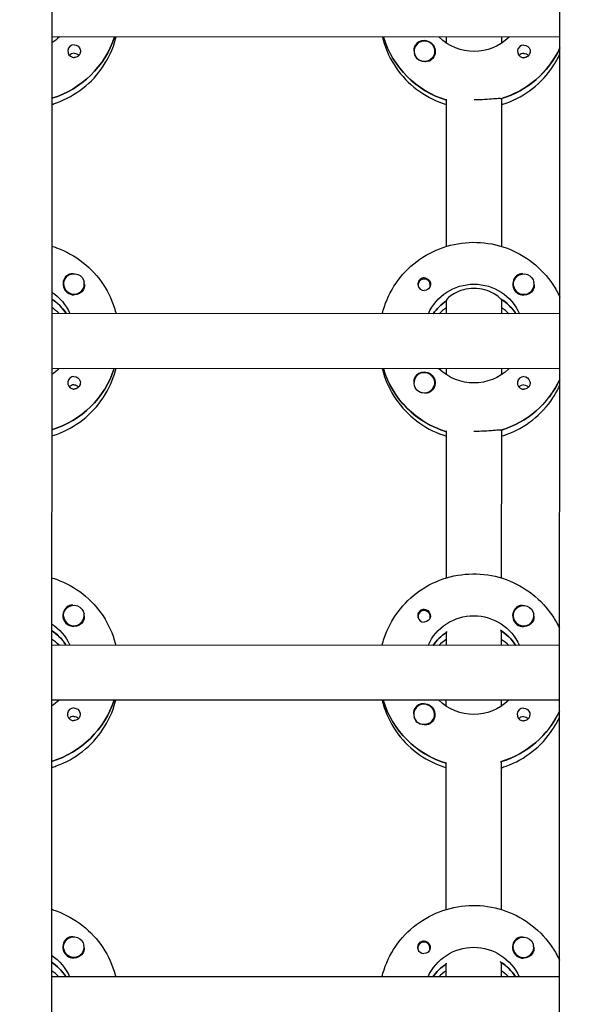
# Model space of a CAD drawing. Units: millimetres. Extents: x -11139 to 14562, y -11456 to 6364.
# Drawn here: x -1 to 163, y -1427 to -1141 of the extents above; entities that cross this region are included whole.
import ezdxf

# ---------------------------------------------------------------- set-up
doc = ezdxf.new("R2010")
doc.units = ezdxf.units.MM
doc.header["$LTSCALE"] = 20
doc.layers.add('2d', color=230, linetype='Continuous')
doc.layers.add('AS-Free_Space_Hatch', color=31, linetype='Continuous')

msp = doc.modelspace()

# ---------------------------------------------------------------- hatches: boundary and pattern name
at = {"layer": 'AS-Free_Space_Hatch'}
h = msp.add_hatch(dxfattribs=at)
h.set_pattern_fill('ANSI31', color=256, scale=100)
h.set_pattern_definition([(187.5045, (-6093.53, -6656.65), (41.4667, -314.7805), [])])
edge = h.paths.add_edge_path()
edge.add_arc((-3389.14, -2061.33), 500, 0, 360)
edge = h.paths.add_edge_path()
edge.add_arc((2811.5, -1270), 500, 0, 360)
edge = h.paths.add_edge_path()
edge.add_line((5521.04, -4269.02), (4315.41, -2141.24))
edge.add_line((4315.41, -2141.24), (5185.45, -1648.26))
edge.add_line((5185.45, -1648.26), (6055.49, -1155.28))
edge.add_line((6055.49, -1155.28), (7261.12, -3283.06))
edge.add_arc((6391.08, -3776.04), 1000, 0, 29.53663, ccw=False)
edge.add_arc((6391.08, -3776.04), 1000, -150.46337, 0, ccw=False)
edge = h.paths.add_edge_path()
edge.add_line((11989.07, -3997.86), (9990.06, -2845.2))
edge.add_line((9990.06, -2845.2), (10990.7, -1112.05))
edge.add_line((10990.7, -1112.05), (12988.6, -2265.54))
edge.add_arc((12488.6, -3131.56), 1000, 0, 60, ccw=False)
edge.add_arc((12488.6, -3131.56), 1000, 240.03146, 360, ccw=False)
edge = h.paths.add_edge_path()
edge.add_line((-6093.53, -6656.65), (-7310.93, -8243.45))
edge.add_line((-7310.93, -8243.45), (-9695.62, -6413.91))
edge.add_arc((-9086.92, -5620.51), 1000, 180, 232.50449, ccw=False)
edge.add_arc((-9086.92, -5620.51), 1000, 52.50449, 180, ccw=False)
edge.add_line((-8478.22, -4827.11), (-6093.53, -6656.65))

# ---------------------------------------------------------------- linework, layer by layer
at = {"layer": '2d'}
for p, q in [((8.97, -954.08), (7.99, -2958.98)), ((155.99, -2959.24), (156.97, -954.58)), ((156.87, -1145.71), (8.87, -1145.64)), ((105.56, -1145.87), (105.56, -1145.68)), ((123.87, -1147.45), (123.87, -1145.69)), ((139.87, -1145.7), (139.87, -1147.46)), ((114.38, -1149.8), (114.38, -1149.84)), ((120.38, -1149.81), (120.38, -1149.84)), ((123.84, -1206.64), (123.86, -1163.8)), ((139.86, -1163.56), (139.84, -1206.64)), ((139.86, -1163.8), (139.86, -1163.56)), ((12.33, -1217.58), (12.33, -1217.62)), ((18.33, -1217.58), (18.33, -1217.62)), ((115.57, -1217.9), (115.57, -1218.17)), ((119.12, -1217.9), (119.12, -1218.17)), ((143.33, -1217.64), (143.33, -1217.68)), ((149.33, -1217.65), (149.33, -1217.69)), ((123.83, -1226.28), (123.84, -1222.28)), ((123.84, -1222.28), (123.84, -1222.53)), ((139.84, -1222.29), (139.83, -1226.29)), ((139.84, -1222.29), (139.84, -1222.04)), ((156.83, -1226.3), (8.83, -1226.23)), ((12.93, -1226.04), (12.93, -1226.23)), ((143.93, -1226.11), (143.93, -1226.29)), ((156.83, -1242.3), (8.83, -1242.23)), ((105.52, -1242.46), (105.52, -1242.27)), ((123.83, -1244.04), (123.83, -1242.28)), ((139.83, -1242.29), (139.83, -1244.05)), ((114.33, -1246.39), (114.33, -1246.43)), ((120.33, -1246.4), (120.33, -1246.44)), ((123.8, -1303.23), (123.82, -1260.39)), ((139.82, -1260.15), (139.8, -1303.24)), ((139.82, -1260.4), (139.82, -1260.15)), ((12.29, -1314.17), (12.29, -1314.21)), ((18.29, -1314.17), (18.29, -1314.21)), ((115.52, -1314.49), (115.52, -1314.76)), ((119.07, -1314.5), (119.07, -1314.76)), ((143.29, -1314.23), (143.29, -1314.27)), ((149.29, -1314.24), (149.29, -1314.28)), ((123.79, -1322.87), (123.79, -1318.87)), ((123.79, -1318.87), (123.79, -1319.12)), ((139.79, -1318.88), (139.79, -1318.63)), ((139.79, -1318.88), (139.79, -1322.88)), ((156.79, -1322.89), (8.79, -1322.82)), ((12.88, -1322.63), (12.88, -1322.82)), ((143.88, -1322.7), (143.88, -1322.88)), ((156.78, -1338.89), (8.78, -1338.82)), ((105.47, -1339.05), (105.47, -1338.86)), ((123.78, -1340.63), (123.78, -1338.87)), ((139.78, -1338.88), (139.78, -1340.64)), ((114.28, -1342.99), (114.28, -1343.03)), ((120.28, -1342.99), (120.28, -1343.03)), ((139.77, -1356.74), (139.75, -1399.83)), ((139.77, -1356.99), (139.77, -1356.74)), ((123.75, -1399.82), (123.77, -1356.98)), ((12.24, -1410.76), (12.24, -1410.8)), ((18.24, -1410.76), (18.24, -1410.8)), ((115.47, -1411.09), (115.47, -1411.35)), ((119.02, -1411.09), (119.02, -1411.36)), ((143.24, -1410.82), (143.24, -1410.86)), ((149.24, -1410.83), (149.24, -1410.87)), ((123.74, -1419.46), (123.74, -1415.47)), ((123.74, -1415.47), (123.74, -1415.71)), ((139.74, -1415.47), (139.74, -1415.22)), ((139.74, -1415.47), (139.74, -1419.47)), ((156.74, -1419.48), (8.74, -1419.41)), ((12.83, -1419.22), (12.83, -1419.41)), ((143.83, -1419.29), (143.83, -1419.47))]:
    msp.add_line(p, q, dxfattribs=at)
at = {"layer": '2d', "extrusion": (0, 0, -1)}
for centre, major_axis, start_param, end_param in [((0.88, -1137.38), (27.5, -0.01), 0.307126, 1.275619), ((0.88, -1135.39), (-14.5, 0.01), -2.34944, -2.155227), ((131.88, -1137.94), (-27.5, 0.01), -1.275619, -0.295177), ((117.38, -1149.83), (3.2, 0), -1.570796, 1.0299), ((131.88, -1135.45), (-14.5, 0.01), -2.349441, -0.792152), ((15.37, -1149.78), (1.85, 0), -1.570796, -0.251837), ((117.38, -1149.8), (3, 0), -0.628132, 2.513461), ((131.88, -1137.45), (-27.5, 0.01), -2.711893, -1.856332), ((146.37, -1149.84), (1.85, 0), -1.570796, -0.251837), ((15.37, -1152.21), (1.85, 0), -1.570796, -0.720115), ((117.38, -1149.85), (-3, 0), -1.386814, -0.628132), ((146.37, -1152.27), (1.85, 0), -1.570796, -0.720115), ((15.33, -1217.58), (-3, 0), -0.159628, 2.981965), ((117.34, -1217.65), (1.85, 0), -1.318959, 1.570796), ((146.33, -1217.64), (-3, 0), -0.159628, 2.981965), ((131.83, -1232.04), (14.5, -0.01), -2.729814, -0.411779), ((0.83, -1231.98), (14.5, -0.01), -0.986366, -0.411779), ((15.33, -1217.61), (-3.2, 0), -2.600696, -1.570796), ((146.33, -1217.67), (-3.2, 0), -2.600696, -1.570796), ((0.83, -1233.97), (14.5, -0.01), -0.986366, -0.58443), ((131.83, -1234.54), (14.5, -0.01), -2.530984, -2.155226), ((131.83, -1234.04), (14.5, -0.01), -0.986366, -0.58443), ((0.83, -1233.97), (27.5, -0.01), 0.307126, 1.275619), ((0.83, -1231.98), (-14.5, 0.01), -2.34944, -2.155227), ((15.32, -1246.37), (1.85, 0), -1.570796, -0.251837), ((131.83, -1234.54), (-27.5, 0.01), -1.275619, -0.295177), ((117.33, -1246.4), (3, 0), -0.628132, 2.513461), ((117.33, -1246.42), (3.2, 0), -1.570796, 1.0299), ((131.83, -1232.04), (-14.5, 0.01), -2.349441, -0.792152), ((146.32, -1246.43), (1.85, 0), -1.570796, -0.251837), ((15.32, -1248.8), (1.85, 0), -1.570796, -0.720115), ((131.83, -1234.04), (-27.5, 0.01), -2.711893, -1.856332), ((146.32, -1248.86), (1.85, 0), -1.570796, -0.720115), ((117.33, -1246.45), (-3, 0), -1.386814, -0.628132), ((15.29, -1314.17), (-3, 0), -0.159628, 2.981965), ((117.3, -1314.25), (1.85, 0), -1.318959, 1.570796), ((146.29, -1314.24), (-3, 0), -0.159628, 2.981965), ((0.78, -1328.57), (14.5, -0.01), -0.986366, -0.411779), ((15.29, -1314.2), (-3.2, 0), -2.600696, -1.570796), ((131.78, -1328.64), (14.5, -0.01), -2.729814, -0.411779), ((146.29, -1314.26), (-3.2, 0), -2.600696, -1.570796), ((0.78, -1330.56), (14.5, -0.01), -0.986366, -0.58443), ((131.78, -1331.13), (14.5, -0.01), -2.530984, -2.155226), ((131.78, -1330.63), (14.5, -0.01), -0.986366, -0.58443), ((0.78, -1330.56), (27.5, -0.01), 0.307126, 1.275619), ((0.78, -1328.57), (-14.5, 0.01), -2.34944, -2.155227), ((131.78, -1331.13), (-27.5, 0.01), -1.275619, -0.295177), ((131.78, -1328.64), (-14.5, 0.01), -2.349441, -0.792152), ((15.27, -1342.96), (1.85, 0), -1.570796, -0.251837), ((117.28, -1342.99), (3, 0), -0.628132, 2.513461), ((117.28, -1343.01), (3.2, 0), -1.570796, 1.0299), ((131.78, -1330.63), (-27.5, 0.01), -2.711893, -1.856332), ((146.27, -1343.03), (1.85, 0), -1.570796, -0.251837), ((15.27, -1345.39), (1.85, 0), -1.570796, -0.720115), ((117.28, -1343.04), (-3, 0), -1.386814, -0.628132), ((146.27, -1345.45), (1.85, 0), -1.570796, -0.720115), ((15.24, -1410.76), (-3, 0), -0.159628, 2.981965), ((146.24, -1410.83), (-3, 0), -0.159628, 2.981965), ((117.25, -1410.84), (1.85, 0), -1.318959, 1.570796), ((131.74, -1425.23), (14.5, -0.01), -2.729814, -0.411779), ((0.74, -1425.16), (14.5, -0.01), -0.986366, -0.411779), ((15.24, -1410.79), (-3.2, 0), -2.600696, -1.570796), ((146.24, -1410.85), (-3.2, 0), -2.600696, -1.570796), ((0.74, -1427.16), (14.5, -0.01), -0.986366, -0.58443), ((131.74, -1427.72), (14.5, -0.01), -2.530984, -2.155226), ((131.74, -1427.22), (14.5, -0.01), -0.986366, -0.58443)]:
    msp.add_ellipse(centre, major_axis=major_axis, ratio=0.992215, start_param=start_param, end_param=end_param, dxfattribs=at)
at = {"layer": '2d'}
for centre, major_axis, start_param, end_param in [((0.88, -1137.38), (27.5, -0.01), -1.275619, -0.307126), ((131.88, -1137.94), (-27.5, 0.01), 0.288029, 1.275619), ((117.38, -1149.8), (-3, 0), -2.513461, 0.628132), ((117.38, -1149.83), (-3.2, 0), -1.570796, -0.540896), ((15.37, -1149.78), (-1.85, 0), -1.570796, 1.318959), ((131.88, -1137.45), (27.5, -0.01), -1.275619, -0.4297), ((146.37, -1149.84), (-1.85, 0), -1.570796, 1.318959), ((15.37, -1152.21), (-1.85, 0), -1.570796, -0.722826), ((117.38, -1149.85), (-3, 0), 0.183982, 0.628132), ((146.37, -1152.27), (-1.85, 0), -1.570796, -0.722826), ((15.33, -1217.61), (-3.2, 0), -1.0299, 1.570796), ((117.34, -1217.9), (1.77, 0), -0.159628, 2.981965), ((146.33, -1217.67), (-3.2, 0), -1.0299, 1.570796), ((15.33, -1217.58), (-3, 0), 0.159628, 3.30122), ((117.34, -1217.9), (-1.77, 0), -0.159628, 0.236564), ((117.34, -1217.65), (-1.85, 0), 0.251837, 1.570796), ((117.34, -1217.9), (1.77, 0), -0.236564, -0.159628), ((146.33, -1217.64), (-3, 0), 0.159628, 3.30122), ((131.83, -1234.04), (-14.5, 0.01), -2.57265, -2.134363), ((0.83, -1233.97), (-14.5, 0.01), -2.572651, -2.155227), ((0.83, -1236.46), (-14.5, 0.01), -2.349439, -2.155227), ((131.83, -1234.54), (-14.5, 0.01), -0.986366, -0.610609), ((131.83, -1236.53), (-14.5, 0.01), -0.986366, -0.792154), ((131.83, -1236.53), (-14.5, 0.01), -2.349439, -2.155226), ((0.83, -1233.97), (27.5, -0.01), -1.275619, -0.307126), ((15.32, -1246.37), (-1.85, 0), -1.570796, 1.318959), ((131.83, -1234.54), (-27.5, 0.01), 0.288029, 1.275619), ((117.33, -1246.4), (-3, 0), -2.513461, 0.628132), ((117.33, -1246.42), (-3.2, 0), -1.570796, -0.540896), ((146.32, -1246.43), (-1.85, 0), -1.570796, 1.318959), ((15.32, -1248.8), (-1.85, 0), -1.570796, -0.722826), ((117.33, -1246.45), (-3, 0), 0.183982, 0.628132), ((131.83, -1234.04), (27.5, -0.01), -1.275619, -0.4297), ((146.32, -1248.86), (-1.85, 0), -1.570796, -0.722826), ((15.29, -1314.2), (-3.2, 0), -1.0299, 1.570796), ((15.29, -1314.17), (-3, 0), 0.159628, 3.30122), ((117.3, -1314.49), (1.77, 0), -0.159628, 2.981965), ((146.29, -1314.26), (-3.2, 0), -1.0299, 1.570796), ((117.3, -1314.25), (-1.85, 0), 0.251837, 1.570796), ((117.3, -1314.49), (-1.77, 0), -0.159628, 0.236564), ((117.3, -1314.49), (1.77, 0), -0.236564, -0.159628), ((146.29, -1314.24), (-3, 0), 0.159628, 3.30122), ((0.78, -1330.56), (-14.5, 0.01), -2.572651, -2.155227), ((131.78, -1331.13), (-14.5, 0.01), -0.986366, -0.610609), ((131.78, -1330.63), (-14.5, 0.01), -2.57265, -2.134363), ((0.78, -1333.06), (-14.5, 0.01), -2.349439, -2.155227), ((131.78, -1333.12), (-14.5, 0.01), -0.986366, -0.792154), ((131.78, -1333.12), (-14.5, 0.01), -2.349439, -2.155226), ((0.78, -1330.56), (27.5, -0.01), -1.275619, -0.307126), ((131.78, -1331.13), (-27.5, 0.01), 0.288029, 1.275619), ((15.27, -1342.96), (-1.85, 0), -1.570796, 1.318959), ((117.28, -1342.99), (-3, 0), -2.513461, 0.628132), ((117.28, -1343.01), (-3.2, 0), -1.570796, -0.540896), ((131.78, -1330.63), (27.5, -0.01), -1.275619, -0.4297), ((146.27, -1343.03), (-1.85, 0), -1.570796, 1.318959), ((15.27, -1345.39), (-1.85, 0), -1.570796, -0.722826), ((117.28, -1343.04), (-3, 0), 0.183982, 0.628132), ((146.27, -1345.45), (-1.85, 0), -1.570796, -0.722826), ((15.24, -1410.79), (-3.2, 0), -1.0299, 1.570796), ((146.24, -1410.85), (-3.2, 0), -1.0299, 1.570796), ((15.24, -1410.76), (-3, 0), 0.159628, 3.30122), ((117.25, -1411.09), (-1.77, 0), -0.159628, 0.236564), ((117.25, -1411.09), (1.77, 0), -0.159628, 2.981965), ((146.24, -1410.83), (-3, 0), 0.159628, 3.30122), ((117.25, -1410.84), (-1.85, 0), 0.251837, 1.570796), ((117.25, -1411.09), (1.77, 0), -0.236564, -0.159628), ((0.74, -1427.16), (-14.5, 0.01), -2.572651, -2.155227), ((131.74, -1427.72), (-14.5, 0.01), -0.986366, -0.610609), ((131.74, -1427.22), (-14.5, 0.01), -2.57265, -2.134363), ((0.74, -1429.65), (-14.5, 0.01), -2.349439, -2.155227), ((131.74, -1429.71), (-14.5, 0.01), -0.986366, -0.792154), ((131.74, -1429.71), (-14.5, 0.01), -2.349439, -2.155226)]:
    msp.add_ellipse(centre, major_axis=major_axis, ratio=0.992215, start_param=start_param, end_param=end_param, dxfattribs=at)
for points, knots in [([(8.86, -1165.28), (9.33, -1165.14), (9.8, -1164.98), (13.02, -1163.82), (15.62, -1162.38), (20.23, -1158.76), (22.24, -1156.59), (25.46, -1151.71), (26.68, -1149.02), (27.49, -1146.02), (27.54, -1145.83), (27.58, -1145.64)], [5.007559, 5.007559, 5.007559, 5.007559, 5.061187, 5.061187, 5.38193, 5.38193, 5.70216, 5.70216, 6.02178, 6.02178, 6.042782, 6.042782, 6.042782, 6.042782]), ([(105.16, -1145.68), (105.34, -1146.38), (105.54, -1147.08), (106.68, -1150.53), (108.05, -1153.14), (111.54, -1157.82), (113.67, -1159.88), (118.44, -1163.21), (121.09, -1164.5), (123.86, -1165.34)], [3.381034, 3.381034, 3.381034, 3.381034, 3.460135, 3.460135, 3.779355, 3.779355, 4.099081, 4.099081, 4.416257, 4.416257, 4.416257, 4.416257]), ([(17.16, -1149.32), (17.21, -1149.53), (17.23, -1149.75), (17.19, -1150.19), (17.12, -1150.42), (16.96, -1150.72), (16.9, -1150.81), (16.79, -1150.96), (16.74, -1151.02), (16.63, -1151.13), (16.58, -1151.18), (16.44, -1151.28), (16.36, -1151.34), (16.09, -1151.49), (15.89, -1151.56), (15.58, -1151.61), (15.47, -1151.62), (15.37, -1151.62)], [0.3983341, 0.3983341, 0.3983341, 0.3983341, 0.4632988, 0.4632988, 0.5330171, 0.5330171, 0.5659175, 0.5659175, 0.5887918, 0.5887918, 0.6110803, 0.6110803, 0.6412641, 0.6412641, 0.7042404, 0.7042404, 0.7359678, 0.7359678, 0.7359678, 0.7359678]), ([(114.63, -1148.19), (114.55, -1148.33), (114.49, -1148.47), (114.35, -1148.92), (114.32, -1149.25), (114.36, -1149.65), (114.37, -1149.7), (114.38, -1149.76)], [-0.4285066, -0.4285066, -0.4285066, -0.4285066, -0.3702947, -0.3702947, -0.2554118, -0.2554118, -0.2367421, -0.2367421, -0.2367421, -0.2367421]), ([(148.16, -1149.39), (148.21, -1149.59), (148.23, -1149.81), (148.19, -1150.26), (148.12, -1150.48), (147.96, -1150.79), (147.9, -1150.88), (147.79, -1151.03), (147.74, -1151.08), (147.63, -1151.19), (147.58, -1151.24), (147.44, -1151.35), (147.36, -1151.4), (147.09, -1151.55), (146.89, -1151.62), (146.58, -1151.67), (146.47, -1151.68), (146.37, -1151.68)], [0.3983341, 0.3983341, 0.3983341, 0.3983341, 0.4632988, 0.4632988, 0.5330171, 0.5330171, 0.5659175, 0.5659175, 0.5887918, 0.5887918, 0.6110803, 0.6110803, 0.6412641, 0.6412641, 0.7042404, 0.7042404, 0.7359678, 0.7359678, 0.7359678, 0.7359678]), ([(119.02, -1152.55), (118.91, -1152.62), (118.79, -1152.67), (118.39, -1152.81), (118.09, -1152.85), (117.68, -1152.84), (117.57, -1152.84), (117.45, -1152.82)], [1.5283721, 1.5283721, 1.5283721, 1.5283721, 1.5732284, 1.5732284, 1.6747879, 1.6747879, 1.713878, 1.713878, 1.713878, 1.713878]), ([(139.86, -1165.34), (140.33, -1165.2), (140.8, -1165.05), (144.02, -1163.89), (146.62, -1162.45), (151.23, -1158.83), (153.24, -1156.65), (155.62, -1153.06), (156.29, -1151.84), (156.87, -1150.59)], [5.0075584, 5.0075584, 5.0075584, 5.0075584, 5.0611866, 5.0611866, 5.3819297, 5.3819297, 5.70216, 5.70216, 5.8536528, 5.8536528, 5.8536528, 5.8536528]), ([(139.61, -1163.63), (139.52, -1163.61), (139.4, -1163.6), (138.84, -1163.59), (138.23, -1163.64), (136.81, -1163.75), (135.92, -1163.83), (133.95, -1163.95), (132.88, -1163.98), (131.86, -1163.98)], [-2.229842, -2.229842, -2.229842, -2.229842, -2.122712, -2.122712, -1.819422, -1.819422, -1.516212, -1.516212, -1.213001, -1.213001, -1.213001, -1.213001]), ([(8.84, -1206.58), (9.31, -1206.72), (9.78, -1206.88), (13, -1208.04), (15.6, -1209.49), (20.2, -1213.11), (22.21, -1215.29), (25.43, -1220.17), (26.64, -1222.86), (27.45, -1225.86), (27.5, -1226.05), (27.54, -1226.24)], [5.008521, 5.008521, 5.008521, 5.008521, 5.062149, 5.062149, 5.382892, 5.382892, 5.703123, 5.703123, 6.022743, 6.022743, 6.043744, 6.043744, 6.043744, 6.043744]), ([(105.12, -1226.27), (105.3, -1225.57), (105.5, -1224.88), (106.65, -1221.43), (108.02, -1218.81), (111.52, -1214.14), (113.64, -1212.08), (118.45, -1208.74), (121.12, -1207.45), (126.74, -1205.77), (129.69, -1205.39), (135.56, -1205.55), (138.48, -1206.11), (144, -1208.11), (146.6, -1209.55), (151.2, -1213.17), (153.21, -1215.35), (155.58, -1218.95), (156.26, -1220.16), (156.84, -1221.42)], [3.381997, 3.381997, 3.381997, 3.381997, 3.461097, 3.461097, 3.780317, 3.780317, 4.100044, 4.100044, 4.420379, 4.420379, 4.741187, 4.741187, 5.062149, 5.062149, 5.382892, 5.382892, 5.703123, 5.703123, 5.854615, 5.854615, 5.854615, 5.854615]), ([(15.05, -1214.62), (15.01, -1214.61), (14.96, -1214.61), (14.62, -1214.59), (14.32, -1214.63), (13.92, -1214.76), (13.8, -1214.82), (13.69, -1214.88)], [-1.6906296, -1.6906296, -1.6906296, -1.6906296, -1.6747879, -1.6747879, -1.5732284, -1.5732284, -1.5283721, -1.5283721, -1.5283721, -1.5283721]), ([(117.34, -1215.82), (117.24, -1215.82), (117.13, -1215.83), (116.82, -1215.89), (116.62, -1215.96), (116.35, -1216.11), (116.27, -1216.16), (116.13, -1216.27), (116.07, -1216.32), (115.97, -1216.43), (115.92, -1216.49), (115.81, -1216.63), (115.75, -1216.73), (115.59, -1217.03), (115.52, -1217.25), (115.48, -1217.69), (115.5, -1217.9), (115.55, -1218.11)], [-0.7359678, -0.7359678, -0.7359678, -0.7359678, -0.7042404, -0.7042404, -0.6412641, -0.6412641, -0.6110803, -0.6110803, -0.5887918, -0.5887918, -0.5659175, -0.5659175, -0.5330171, -0.5330171, -0.4632988, -0.4632988, -0.3983341, -0.3983341, -0.3983341, -0.3983341]), ([(117.34, -1215.82), (117.44, -1215.82), (117.54, -1215.83), (117.69, -1215.85), (117.75, -1215.86), (117.8, -1215.88)], [0.73596784, 0.73596784, 0.73596784, 0.73596784, 0.76566083, 0.76566083, 0.78261583, 0.78261583, 0.78261583, 0.78261583]), ([(146.05, -1214.68), (146.01, -1214.68), (145.96, -1214.67), (145.62, -1214.66), (145.32, -1214.69), (144.92, -1214.83), (144.8, -1214.88), (144.69, -1214.95)], [-1.6906296, -1.6906296, -1.6906296, -1.6906296, -1.6747879, -1.6747879, -1.5732284, -1.5732284, -1.5283721, -1.5283721, -1.5283721, -1.5283721]), ([(18.33, -1217.7), (18.34, -1217.75), (18.35, -1217.81), (18.39, -1218.2), (18.36, -1218.52), (18.22, -1218.97), (18.16, -1219.11), (18.08, -1219.24)], [2.18776, 2.18776, 2.18776, 2.18776, 2.2069297, 2.2069297, 2.3218125, 2.3218125, 2.3800245, 2.3800245, 2.3800245, 2.3800245]), ([(131.84, -1218.9), (130.81, -1218.9), (129.73, -1219.05), (127.76, -1219.57), (126.88, -1219.95), (125.48, -1220.71), (124.87, -1221.15), (124.05, -1221.87), (123.84, -1222.15), (123.84, -1222.28)], [-1.236465, -1.236465, -1.236465, -1.236465, -0.928016, -0.928016, -0.619567, -0.619567, -0.309783, -0.309783, 0, 0, 0, 0]), ([(139.58, -1221.88), (139.48, -1221.77), (139.36, -1221.65), (138.8, -1221.16), (138.19, -1220.72), (136.8, -1219.96), (135.91, -1219.58), (133.95, -1219.05), (132.87, -1218.9), (131.84, -1218.9)], [-2.274968, -2.274968, -2.274968, -2.274968, -2.163147, -2.163147, -1.853363, -1.853363, -1.544914, -1.544914, -1.236465, -1.236465, -1.236465, -1.236465]), ([(149.33, -1217.76), (149.34, -1217.82), (149.35, -1217.87), (149.39, -1218.26), (149.36, -1218.59), (149.22, -1219.03), (149.16, -1219.17), (149.08, -1219.3)], [2.18776, 2.18776, 2.18776, 2.18776, 2.2069297, 2.2069297, 2.3218125, 2.3218125, 2.3800245, 2.3800245, 2.3800245, 2.3800245]), ([(8.82, -1261.87), (9.29, -1261.73), (9.75, -1261.58), (12.97, -1260.41), (15.57, -1258.97), (20.18, -1255.35), (22.19, -1253.18), (25.42, -1248.3), (26.63, -1245.61), (27.44, -1242.61), (27.49, -1242.42), (27.54, -1242.24)], [5.007559, 5.007559, 5.007559, 5.007559, 5.061187, 5.061187, 5.38193, 5.38193, 5.70216, 5.70216, 6.02178, 6.02178, 6.042782, 6.042782, 6.042782, 6.042782]), ([(105.12, -1242.27), (105.29, -1242.97), (105.49, -1243.67), (106.64, -1247.12), (108, -1249.74), (111.5, -1254.41), (113.62, -1256.47), (118.4, -1259.8), (121.04, -1261.09), (123.82, -1261.93)], [3.381034, 3.381034, 3.381034, 3.381034, 3.460135, 3.460135, 3.779355, 3.779355, 4.099081, 4.099081, 4.416257, 4.416257, 4.416257, 4.416257]), ([(114.59, -1244.78), (114.51, -1244.92), (114.44, -1245.06), (114.31, -1245.51), (114.28, -1245.84), (114.31, -1246.24), (114.32, -1246.3), (114.33, -1246.35)], [-0.4285066, -0.4285066, -0.4285066, -0.4285066, -0.3702947, -0.3702947, -0.2554118, -0.2554118, -0.2367421, -0.2367421, -0.2367421, -0.2367421]), ([(17.11, -1245.91), (17.17, -1246.12), (17.18, -1246.34), (17.14, -1246.78), (17.07, -1247.01), (16.92, -1247.31), (16.86, -1247.41), (16.74, -1247.55), (16.69, -1247.61), (16.59, -1247.72), (16.53, -1247.77), (16.4, -1247.87), (16.31, -1247.93), (16.04, -1248.08), (15.84, -1248.15), (15.53, -1248.2), (15.42, -1248.21), (15.32, -1248.21)], [0.3983341, 0.3983341, 0.3983341, 0.3983341, 0.4632988, 0.4632988, 0.5330171, 0.5330171, 0.5659175, 0.5659175, 0.5887918, 0.5887918, 0.6110803, 0.6110803, 0.6412641, 0.6412641, 0.7042404, 0.7042404, 0.7359678, 0.7359678, 0.7359678, 0.7359678]), ([(139.82, -1261.93), (140.29, -1261.79), (140.75, -1261.64), (143.97, -1260.48), (146.57, -1259.04), (151.18, -1255.42), (153.19, -1253.24), (155.57, -1249.65), (156.24, -1248.44), (156.82, -1247.18)], [5.0075584, 5.0075584, 5.0075584, 5.0075584, 5.0611866, 5.0611866, 5.3819297, 5.3819297, 5.70216, 5.70216, 5.8536528, 5.8536528, 5.8536528, 5.8536528]), ([(148.11, -1245.98), (148.17, -1246.19), (148.18, -1246.4), (148.14, -1246.85), (148.07, -1247.07), (147.92, -1247.38), (147.86, -1247.47), (147.74, -1247.62), (147.69, -1247.67), (147.59, -1247.78), (147.53, -1247.83), (147.4, -1247.94), (147.31, -1247.99), (147.04, -1248.14), (146.84, -1248.21), (146.53, -1248.26), (146.42, -1248.27), (146.32, -1248.27)], [0.3983341, 0.3983341, 0.3983341, 0.3983341, 0.4632988, 0.4632988, 0.5330171, 0.5330171, 0.5659175, 0.5659175, 0.5887918, 0.5887918, 0.6110803, 0.6110803, 0.6412641, 0.6412641, 0.7042404, 0.7042404, 0.7359678, 0.7359678, 0.7359678, 0.7359678]), ([(118.98, -1249.14), (118.86, -1249.21), (118.75, -1249.26), (118.34, -1249.4), (118.05, -1249.44), (117.64, -1249.44), (117.52, -1249.43), (117.4, -1249.41)], [1.5283721, 1.5283721, 1.5283721, 1.5283721, 1.5732284, 1.5732284, 1.6747879, 1.6747879, 1.713878, 1.713878, 1.713878, 1.713878]), ([(139.56, -1260.22), (139.47, -1260.2), (139.35, -1260.19), (138.8, -1260.18), (138.18, -1260.23), (136.77, -1260.35), (135.87, -1260.42), (133.9, -1260.54), (132.83, -1260.58), (131.82, -1260.58)], [-2.229842, -2.229842, -2.229842, -2.229842, -2.122712, -2.122712, -1.819422, -1.819422, -1.516212, -1.516212, -1.213001, -1.213001, -1.213001, -1.213001]), ([(105.08, -1322.86), (105.25, -1322.16), (105.45, -1321.47), (106.6, -1318.02), (107.97, -1315.4), (111.47, -1310.73), (113.6, -1308.68), (118.4, -1305.33), (121.07, -1304.04), (126.69, -1302.36), (129.64, -1301.98), (135.51, -1302.15), (138.43, -1302.7), (143.95, -1304.7), (146.55, -1306.14), (151.15, -1309.76), (153.16, -1311.94), (155.54, -1315.54), (156.21, -1316.75), (156.79, -1318.01)], [3.381997, 3.381997, 3.381997, 3.381997, 3.461097, 3.461097, 3.780317, 3.780317, 4.100044, 4.100044, 4.420379, 4.420379, 4.741187, 4.741187, 5.062149, 5.062149, 5.382892, 5.382892, 5.703123, 5.703123, 5.854615, 5.854615, 5.854615, 5.854615]), ([(8.8, -1303.17), (9.27, -1303.31), (9.73, -1303.47), (12.95, -1304.64), (15.55, -1306.08), (20.15, -1309.7), (22.16, -1311.88), (25.38, -1316.76), (26.6, -1319.45), (27.4, -1322.46), (27.45, -1322.64), (27.5, -1322.83)], [5.008521, 5.008521, 5.008521, 5.008521, 5.062149, 5.062149, 5.382892, 5.382892, 5.703123, 5.703123, 6.022743, 6.022743, 6.043744, 6.043744, 6.043744, 6.043744]), ([(15.01, -1311.21), (14.96, -1311.2), (14.91, -1311.2), (14.57, -1311.18), (14.27, -1311.22), (13.87, -1311.35), (13.75, -1311.41), (13.64, -1311.47)], [-1.6906296, -1.6906296, -1.6906296, -1.6906296, -1.6747879, -1.6747879, -1.5732284, -1.5732284, -1.5283721, -1.5283721, -1.5283721, -1.5283721]), ([(117.3, -1312.41), (117.19, -1312.41), (117.09, -1312.42), (116.77, -1312.48), (116.58, -1312.55), (116.3, -1312.7), (116.22, -1312.76), (116.08, -1312.86), (116.03, -1312.91), (115.92, -1313.02), (115.87, -1313.08), (115.76, -1313.22), (115.7, -1313.32), (115.54, -1313.62), (115.48, -1313.84), (115.43, -1314.28), (115.45, -1314.49), (115.5, -1314.7)], [-0.7359678, -0.7359678, -0.7359678, -0.7359678, -0.7042404, -0.7042404, -0.6412641, -0.6412641, -0.6110803, -0.6110803, -0.5887918, -0.5887918, -0.5659175, -0.5659175, -0.5330171, -0.5330171, -0.4632988, -0.4632988, -0.3983341, -0.3983341, -0.3983341, -0.3983341]), ([(117.3, -1312.41), (117.4, -1312.41), (117.49, -1312.42), (117.65, -1312.44), (117.7, -1312.45), (117.76, -1312.47)], [0.73596784, 0.73596784, 0.73596784, 0.73596784, 0.76566083, 0.76566083, 0.78261584, 0.78261584, 0.78261584, 0.78261584]), ([(146.01, -1311.27), (145.96, -1311.27), (145.91, -1311.26), (145.57, -1311.25), (145.27, -1311.28), (144.87, -1311.42), (144.75, -1311.47), (144.64, -1311.54)], [-1.6906296, -1.6906296, -1.6906296, -1.6906296, -1.6747879, -1.6747879, -1.5732284, -1.5732284, -1.5283721, -1.5283721, -1.5283721, -1.5283721]), ([(18.29, -1314.29), (18.3, -1314.34), (18.3, -1314.4), (18.34, -1314.79), (18.31, -1315.12), (18.17, -1315.56), (18.11, -1315.7), (18.03, -1315.83)], [2.18776, 2.18776, 2.18776, 2.18776, 2.2069297, 2.2069297, 2.3218125, 2.3218125, 2.3800245, 2.3800245, 2.3800245, 2.3800245]), ([(149.29, -1314.35), (149.29, -1314.41), (149.3, -1314.46), (149.34, -1314.86), (149.31, -1315.18), (149.17, -1315.62), (149.11, -1315.76), (149.03, -1315.9)], [2.18776, 2.18776, 2.18776, 2.18776, 2.2069297, 2.2069297, 2.3218125, 2.3218125, 2.3800245, 2.3800245, 2.3800245, 2.3800245]), ([(8.77, -1358.46), (9.24, -1358.32), (9.71, -1358.17), (12.93, -1357), (15.53, -1355.57), (20.13, -1351.95), (22.14, -1349.77), (25.37, -1344.89), (26.59, -1342.2), (27.4, -1339.2), (27.44, -1339.01), (27.49, -1338.83)], [5.007559, 5.007559, 5.007559, 5.007559, 5.061187, 5.061187, 5.38193, 5.38193, 5.70216, 5.70216, 6.02178, 6.02178, 6.042782, 6.042782, 6.042782, 6.042782]), ([(105.07, -1338.86), (105.24, -1339.57), (105.44, -1340.26), (106.59, -1343.71), (107.96, -1346.33), (111.45, -1351), (113.58, -1353.06), (118.35, -1356.4), (120.99, -1357.68), (123.77, -1358.52)], [3.381034, 3.381034, 3.381034, 3.381034, 3.460135, 3.460135, 3.779355, 3.779355, 4.099081, 4.099081, 4.416257, 4.416257, 4.416257, 4.416257]), ([(114.54, -1341.38), (114.46, -1341.51), (114.4, -1341.65), (114.26, -1342.1), (114.23, -1342.43), (114.27, -1342.83), (114.27, -1342.89), (114.28, -1342.94)], [-0.4285066, -0.4285066, -0.4285066, -0.4285066, -0.3702947, -0.3702947, -0.2554118, -0.2554118, -0.2367421, -0.2367421, -0.2367421, -0.2367421]), ([(17.07, -1342.51), (17.12, -1342.71), (17.14, -1342.93), (17.09, -1343.38), (17.03, -1343.6), (16.87, -1343.9), (16.81, -1344), (16.7, -1344.14), (16.65, -1344.2), (16.54, -1344.31), (16.49, -1344.36), (16.35, -1344.47), (16.27, -1344.52), (15.99, -1344.67), (15.79, -1344.74), (15.48, -1344.79), (15.38, -1344.8), (15.27, -1344.8)], [0.3983341, 0.3983341, 0.3983341, 0.3983341, 0.4632988, 0.4632988, 0.5330171, 0.5330171, 0.5659175, 0.5659175, 0.5887918, 0.5887918, 0.6110803, 0.6110803, 0.6412641, 0.6412641, 0.7042404, 0.7042404, 0.7359678, 0.7359678, 0.7359678, 0.7359678]), ([(139.77, -1358.53), (140.24, -1358.38), (140.71, -1358.23), (143.93, -1357.07), (146.53, -1355.63), (151.13, -1352.01), (153.14, -1349.83), (155.52, -1346.24), (156.2, -1345.03), (156.78, -1343.77)], [5.0075584, 5.0075584, 5.0075584, 5.0075584, 5.0611866, 5.0611866, 5.3819297, 5.3819297, 5.70216, 5.70216, 5.8536528, 5.8536528, 5.8536528, 5.8536528]), ([(148.07, -1342.57), (148.12, -1342.78), (148.14, -1342.99), (148.09, -1343.44), (148.03, -1343.66), (147.87, -1343.97), (147.81, -1344.06), (147.7, -1344.21), (147.65, -1344.27), (147.54, -1344.37), (147.49, -1344.42), (147.35, -1344.53), (147.27, -1344.59), (146.99, -1344.73), (146.79, -1344.8), (146.48, -1344.85), (146.38, -1344.86), (146.27, -1344.86)], [0.3983341, 0.3983341, 0.3983341, 0.3983341, 0.4632988, 0.4632988, 0.5330171, 0.5330171, 0.5659175, 0.5659175, 0.5887918, 0.5887918, 0.6110803, 0.6110803, 0.6412641, 0.6412641, 0.7042404, 0.7042404, 0.7359678, 0.7359678, 0.7359678, 0.7359678]), ([(118.93, -1345.73), (118.82, -1345.8), (118.7, -1345.85), (118.3, -1346), (118, -1346.04), (117.59, -1346.03), (117.47, -1346.02), (117.36, -1346)], [1.5283721, 1.5283721, 1.5283721, 1.5283721, 1.5732284, 1.5732284, 1.6747879, 1.6747879, 1.713878, 1.713878, 1.713878, 1.713878]), ([(8.75, -1399.76), (9.22, -1399.91), (9.69, -1400.06), (12.91, -1401.23), (15.5, -1402.67), (20.11, -1406.29), (22.12, -1408.47), (25.34, -1413.35), (26.55, -1416.04), (27.36, -1419.05), (27.4, -1419.23), (27.45, -1419.42)], [5.008521, 5.008521, 5.008521, 5.008521, 5.062149, 5.062149, 5.382892, 5.382892, 5.703123, 5.703123, 6.022743, 6.022743, 6.043744, 6.043744, 6.043744, 6.043744]), ([(105.03, -1419.46), (105.2, -1418.75), (105.41, -1418.06), (106.56, -1414.61), (107.92, -1412), (111.42, -1407.32), (113.55, -1405.27), (118.35, -1401.92), (121.02, -1400.63), (126.65, -1398.96), (129.59, -1398.57), (135.46, -1398.74), (138.39, -1399.29), (143.91, -1401.29), (146.5, -1402.73), (151.11, -1406.36), (153.12, -1408.54), (155.49, -1412.13), (156.16, -1413.34), (156.74, -1414.6)], [3.381997, 3.381997, 3.381997, 3.381997, 3.461097, 3.461097, 3.780317, 3.780317, 4.100044, 4.100044, 4.420379, 4.420379, 4.741187, 4.741187, 5.062149, 5.062149, 5.382892, 5.382892, 5.703123, 5.703123, 5.854615, 5.854615, 5.854615, 5.854615]), ([(14.96, -1407.8), (14.91, -1407.79), (14.87, -1407.79), (14.52, -1407.78), (14.22, -1407.81), (13.82, -1407.95), (13.7, -1408), (13.59, -1408.07)], [-1.6906295, -1.6906295, -1.6906295, -1.6906295, -1.6747879, -1.6747879, -1.5732283, -1.5732283, -1.5283721, -1.5283721, -1.5283721, -1.5283721]), ([(145.96, -1407.86), (145.91, -1407.86), (145.87, -1407.86), (145.52, -1407.84), (145.22, -1407.87), (144.82, -1408.01), (144.7, -1408.06), (144.59, -1408.13)], [-1.6906295, -1.6906295, -1.6906295, -1.6906295, -1.6747879, -1.6747879, -1.5732283, -1.5732283, -1.5283721, -1.5283721, -1.5283721, -1.5283721]), ([(18.24, -1410.88), (18.25, -1410.94), (18.26, -1410.99), (18.29, -1411.38), (18.26, -1411.71), (18.13, -1412.15), (18.06, -1412.29), (17.98, -1412.42)], [2.18776, 2.18776, 2.18776, 2.18776, 2.2069297, 2.2069297, 2.3218125, 2.3218125, 2.3800245, 2.3800245, 2.3800245, 2.3800245]), ([(117.25, -1409), (117.14, -1409), (117.04, -1409.01), (116.73, -1409.07), (116.53, -1409.14), (116.26, -1409.29), (116.17, -1409.35), (116.04, -1409.46), (115.98, -1409.51), (115.88, -1409.61), (115.83, -1409.67), (115.71, -1409.82), (115.65, -1409.91), (115.5, -1410.21), (115.43, -1410.43), (115.39, -1410.87), (115.4, -1411.09), (115.46, -1411.29)], [-0.7359678, -0.7359678, -0.7359678, -0.7359678, -0.7042404, -0.7042404, -0.6412641, -0.6412641, -0.6110803, -0.6110803, -0.5887918, -0.5887918, -0.5659175, -0.5659175, -0.5330171, -0.5330171, -0.4632988, -0.4632988, -0.3983341, -0.3983341, -0.3983341, -0.3983341]), ([(117.25, -1409), (117.35, -1409), (117.45, -1409.01), (117.6, -1409.03), (117.66, -1409.05), (117.71, -1409.06)], [0.73596784, 0.73596784, 0.73596784, 0.73596784, 0.76566083, 0.76566083, 0.78261583, 0.78261583, 0.78261583, 0.78261583]), ([(149.24, -1410.94), (149.25, -1411), (149.26, -1411.06), (149.29, -1411.45), (149.26, -1411.77), (149.13, -1412.21), (149.06, -1412.35), (148.98, -1412.49)], [2.18776, 2.18776, 2.18776, 2.18776, 2.2069297, 2.2069297, 2.3218125, 2.3218125, 2.3800245, 2.3800245, 2.3800245, 2.3800245])]:
    msp.add_open_spline(points, degree=3, knots=knots, dxfattribs=at)
for points in [[(27.2, -1145.64), (27.2, -1145.64), (27.2, -1145.64), (27.2, -1145.64)], [(14.91, -1151.56), (15.06, -1151.6), (15.21, -1151.62), (15.37, -1151.62)], [(145.91, -1151.62), (146.06, -1151.66), (146.21, -1151.68), (146.37, -1151.68)], [(139.86, -1163.8), (139.86, -1163.8), (139.86, -1163.8), (139.86, -1163.8)], [(27.16, -1242.24), (27.16, -1242.24), (27.16, -1242.24), (27.16, -1242.24)], [(14.86, -1248.15), (15.01, -1248.19), (15.17, -1248.21), (15.32, -1248.21)], [(145.86, -1248.21), (146.01, -1248.25), (146.17, -1248.27), (146.32, -1248.27)], [(139.82, -1260.4), (139.82, -1260.4), (139.82, -1260.4), (139.82, -1260.4)], [(27.11, -1338.83), (27.11, -1338.83), (27.11, -1338.83), (27.11, -1338.83)], [(14.81, -1344.74), (14.96, -1344.78), (15.12, -1344.8), (15.27, -1344.8)], [(145.81, -1344.8), (145.96, -1344.84), (146.12, -1344.86), (146.27, -1344.86)], [(139.77, -1356.99), (139.77, -1356.99), (139.77, -1356.99), (139.77, -1356.99)]]:
    msp.add_open_spline(points, degree=3, dxfattribs=at)

doc.saveas('drawing.dxf')
